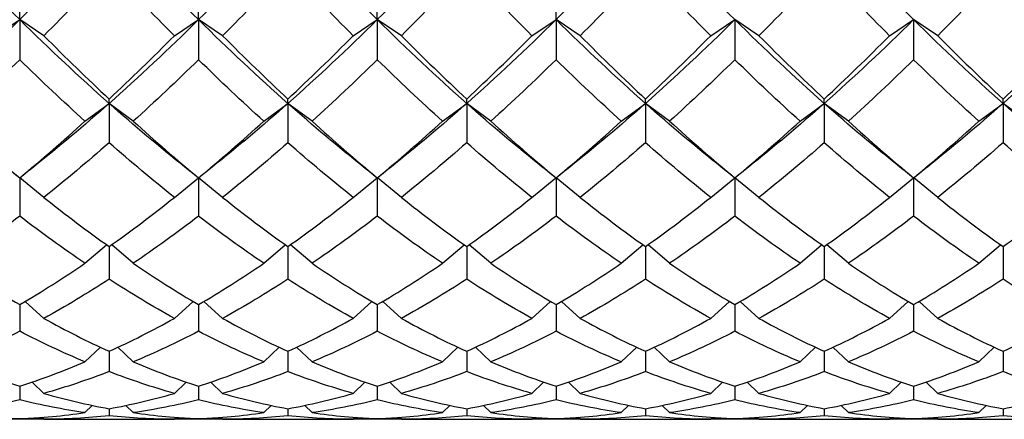
# Model space of a CAD drawing. Units: millimetres. Extents: x 19 to 722, y 20 to 505.
# Drawn here: x 504 to 513, y 193 to 197 of the extents above; entities that cross this region are included whole.
import ezdxf

# ---------------------------------------------------------------- set-up
doc = ezdxf.new("R2010")
doc.units = ezdxf.units.MM
doc.header["$LTSCALE"] = 2.5
doc.layers.add('Visible (ISO)', color=7, linetype='Continuous', lineweight=25, true_color=0x00003f)

msp = doc.modelspace()

# ---------------------------------------------------------------- linework, layer by layer
at = {"layer": 'Visible (ISO)'}
for p, q in [((503.9585, 196.5062), (503.9585, 196.5854)), ((505.6252, 196.5062), (505.6252, 196.5854)), ((507.2919, 196.5062), (507.2919, 196.5854)), ((508.9585, 196.5062), (508.9585, 196.5854)), ((503.7335, 196.3561), (503.9585, 196.5062)), ((504.1835, 196.3561), (503.9585, 196.5062)), ((503.9585, 196.5062), (503.9585, 196.1325)), ((505.4002, 196.3561), (505.6252, 196.5062)), ((505.8502, 196.3561), (505.6252, 196.5062)), ((505.6252, 196.5062), (505.6252, 196.1325)), ((507.0669, 196.3561), (507.2919, 196.5062)), ((507.2919, 196.5062), (507.2919, 196.1325)), ((507.5169, 196.3561), (507.2919, 196.5062)), ((508.7335, 196.3561), (508.9585, 196.5062)), ((508.9585, 196.5062), (508.9585, 196.1325)), ((509.1835, 196.3561), (508.9585, 196.5062)), ((510.4002, 196.3561), (510.6252, 196.5062)), ((510.6252, 196.5062), (510.6252, 196.1325)), ((510.8502, 196.3561), (510.6252, 196.5062)), ((512.0669, 196.3561), (512.2919, 196.5062)), ((512.2919, 196.5062), (512.2919, 196.1325)), ((512.5169, 196.3561), (512.2919, 196.5062)), ((504.5669, 195.5581), (504.7919, 195.7249)), ((504.7919, 195.7249), (504.7919, 195.7653)), ((505.0169, 195.5581), (504.7919, 195.7249)), ((504.7919, 195.7249), (504.7919, 195.3573)), ((506.2335, 195.5581), (506.4585, 195.7249)), ((506.4585, 195.7249), (506.4585, 195.7653)), ((506.6835, 195.5581), (506.4585, 195.7249)), ((506.4585, 195.7249), (506.4585, 195.3573)), ((507.9002, 195.5581), (508.1252, 195.7249)), ((508.1252, 195.7249), (508.1252, 195.7653)), ((508.1252, 195.7249), (508.1252, 195.3573)), ((508.3502, 195.5581), (508.1252, 195.7249)), ((509.5669, 195.5581), (509.7919, 195.7249)), ((509.7919, 195.7249), (509.7919, 195.7653)), ((509.7919, 195.7249), (509.7919, 195.3573)), ((510.0169, 195.5581), (509.7919, 195.7249)), ((511.2335, 195.5581), (511.4585, 195.7249)), ((511.4585, 195.7249), (511.4585, 195.7653)), ((511.4585, 195.7249), (511.4585, 195.3573)), ((511.6835, 195.5581), (511.4585, 195.7249)), ((512.9002, 195.5581), (513.1252, 195.7249)), ((513.1252, 195.7249), (513.1252, 195.7653)), ((513.1252, 195.7249), (513.1252, 195.3573)), ((513.3502, 195.5581), (513.1252, 195.7249)), ((503.9585, 195.0278), (503.9585, 195.0302)), ((503.9585, 195.0278), (503.9585, 194.6715)), ((504.1835, 194.8474), (503.9593, 195.0284)), ((505.4002, 194.8474), (505.6244, 195.0284)), ((505.6252, 195.0278), (505.6252, 195.0302)), ((505.6252, 195.0278), (505.6252, 194.6715)), ((505.8502, 194.8474), (505.626, 195.0284)), ((507.0669, 194.8474), (507.2911, 195.0284)), ((507.2919, 195.0278), (507.2919, 195.0302)), ((507.2919, 195.0278), (507.2919, 194.6715)), ((507.5169, 194.8474), (507.2926, 195.0284)), ((508.7335, 194.8474), (508.9577, 195.0284)), ((508.9585, 195.0278), (508.9585, 195.0302)), ((508.9585, 195.0278), (508.9585, 194.6715)), ((509.1835, 194.8474), (508.9593, 195.0284)), ((510.4002, 194.8474), (510.6244, 195.0284)), ((510.6252, 195.0278), (510.6252, 195.0302)), ((510.6252, 195.0278), (510.6252, 194.6715)), ((510.8502, 194.8474), (510.626, 195.0284)), ((512.0669, 194.8474), (512.2911, 195.0284)), ((512.2919, 195.0278), (512.2919, 195.0302)), ((512.2919, 195.0278), (512.2919, 194.6715)), ((512.5169, 194.8474), (512.2926, 195.0284)), ((504.5669, 194.2318), (504.7677, 194.4055)), ((504.7919, 194.3882), (504.7919, 194.0828)), ((505.0169, 194.2318), (504.816, 194.4055)), ((506.2335, 194.2318), (506.4344, 194.4055)), ((506.4585, 194.3882), (506.4585, 194.0828)), ((506.6835, 194.2318), (506.4827, 194.4055)), ((507.9002, 194.2318), (508.1011, 194.4055)), ((508.1252, 194.3882), (508.1252, 194.0828)), ((508.3502, 194.2318), (508.1493, 194.4055)), ((509.5669, 194.2318), (509.7677, 194.4055)), ((509.7919, 194.3882), (509.7919, 194.0828)), ((510.0169, 194.2318), (509.816, 194.4055)), ((511.2335, 194.2318), (511.4344, 194.4055)), ((511.4585, 194.3882), (511.4585, 194.0828)), ((511.6835, 194.2318), (511.4827, 194.4055)), ((512.9002, 194.2318), (513.1011, 194.4055)), ((513.1252, 194.3882), (513.1252, 194.0828)), ((504.1835, 193.718), (504.0097, 193.8766)), ((505.4002, 193.718), (505.574, 193.8766)), ((505.8502, 193.718), (505.6763, 193.8766)), ((507.0669, 193.718), (507.2407, 193.8766)), ((507.5169, 193.718), (507.343, 193.8766)), ((508.7335, 193.718), (508.9074, 193.8766)), ((509.1835, 193.718), (509.0097, 193.8766)), ((510.4002, 193.718), (510.574, 193.8766)), ((510.8502, 193.718), (510.6763, 193.8766)), ((512.0669, 193.718), (512.2407, 193.8766)), ((512.5169, 193.718), (512.343, 193.8766)), ((503.9585, 193.8463), (503.9585, 193.5975)), ((505.6252, 193.8463), (505.6252, 193.5975)), ((507.2919, 193.8463), (507.2919, 193.5975)), ((508.9585, 193.8463), (508.9585, 193.5975)), ((510.6252, 193.8463), (510.6252, 193.5975)), ((512.2919, 193.8463), (512.2919, 193.5975)), ((504.5669, 193.3117), (504.7106, 193.4482)), ((504.7919, 193.4105), (504.7919, 193.221)), ((505.0169, 193.3117), (504.8732, 193.4482)), ((506.2335, 193.3117), (506.3772, 193.4482)), ((506.4585, 193.4105), (506.4585, 193.221)), ((506.6835, 193.3117), (506.5398, 193.4482)), ((507.9002, 193.3117), (508.0439, 193.4482)), ((508.1252, 193.4105), (508.1252, 193.221)), ((508.3502, 193.3117), (508.2065, 193.4482)), ((509.5669, 193.3117), (509.7106, 193.4482)), ((509.7919, 193.4105), (509.7919, 193.221)), ((510.0169, 193.3117), (509.8732, 193.4482)), ((511.2335, 193.3117), (511.3772, 193.4482)), ((511.4585, 193.4105), (511.4585, 193.221)), ((511.6835, 193.3117), (511.5398, 193.4482)), ((512.9002, 193.3117), (513.0439, 193.4482)), ((513.1252, 193.4105), (513.1252, 193.221)), ((503.9585, 193.0855), (503.9585, 192.9574)), ((504.1835, 193.0172), (504.0744, 193.1239)), ((505.4002, 193.0172), (505.5093, 193.1239)), ((505.6252, 193.0855), (505.6252, 192.9574)), ((505.8502, 193.0172), (505.7411, 193.1239)), ((507.0669, 193.0172), (507.176, 193.1239)), ((507.2919, 193.0855), (507.2919, 192.9574)), ((507.5169, 193.0172), (507.4077, 193.1239)), ((508.7335, 193.0172), (508.8427, 193.1239)), ((508.9585, 193.0855), (508.9585, 192.9574)), ((509.1835, 193.0172), (509.0744, 193.1239)), ((510.4002, 193.0172), (510.5093, 193.1239)), ((510.6252, 193.0855), (510.6252, 192.9574)), ((510.8502, 193.0172), (510.7411, 193.1239)), ((512.0669, 193.0172), (512.176, 193.1239)), ((512.2919, 193.0855), (512.2919, 192.9574)), ((512.5169, 193.0172), (512.4077, 193.1239)), ((504.5669, 192.8379), (504.635, 192.9056)), ((504.7919, 192.8749), (504.7919, 192.8095)), ((505.0169, 192.8379), (504.9488, 192.9056)), ((506.2335, 192.8379), (506.3016, 192.9056)), ((506.4585, 192.8749), (506.4585, 192.8095)), ((506.6835, 192.8379), (506.6154, 192.9056)), ((507.9002, 192.8379), (507.9683, 192.9056)), ((508.1252, 192.8749), (508.1252, 192.8095)), ((508.3502, 192.8379), (508.2821, 192.9056)), ((509.5669, 192.8379), (509.635, 192.9056)), ((509.7919, 192.8749), (509.7919, 192.8095)), ((510.0169, 192.8379), (509.9488, 192.9056)), ((511.2335, 192.8379), (511.3016, 192.9056)), ((511.4585, 192.8749), (511.4585, 192.8095)), ((511.6835, 192.8379), (511.6154, 192.9056)), ((512.9002, 192.8379), (512.9683, 192.9056)), ((513.1252, 192.8749), (513.1252, 192.8095)), ((504.207, 192.7757), (503.7101, 192.7757)), ((503.9585, 192.7809), (503.9585, 192.7791)), ((504.1835, 192.7757), (504.1659, 192.7933)), ((504.207, 192.7757), (505.3767, 192.7757)), ((505.8737, 192.7757), (505.3767, 192.7757)), ((505.4002, 192.7757), (505.4178, 192.7933)), ((505.6252, 192.7809), (505.6252, 192.7791)), ((505.8502, 192.7757), (505.8326, 192.7933)), ((505.8737, 192.7757), (507.0434, 192.7757)), ((507.5403, 192.7757), (507.0434, 192.7757)), ((507.0669, 192.7757), (507.0845, 192.7933)), ((507.2919, 192.7809), (507.2919, 192.7791)), ((507.5169, 192.7757), (507.4993, 192.7933)), ((507.5403, 192.7757), (508.7101, 192.7757)), ((509.207, 192.7757), (508.7101, 192.7757)), ((508.7335, 192.7757), (508.7511, 192.7933)), ((508.9585, 192.7809), (508.9585, 192.7791)), ((509.1835, 192.7757), (509.1659, 192.7933)), ((509.207, 192.7757), (510.3767, 192.7757)), ((510.8737, 192.7757), (510.3767, 192.7757)), ((510.4002, 192.7757), (510.4178, 192.7933)), ((510.6252, 192.7809), (510.6252, 192.7791)), ((510.8502, 192.7757), (510.8326, 192.7933)), ((510.8737, 192.7757), (512.0434, 192.7757)), ((512.5403, 192.7757), (512.0434, 192.7757)), ((512.0669, 192.7757), (512.0845, 192.7933)), ((512.2919, 192.7809), (512.2919, 192.7791)), ((512.5169, 192.7757), (512.4993, 192.7933)), ((512.5403, 192.7757), (513.7101, 192.7757))]:
    msp.add_line(p, q, dxfattribs=at)
for points in [[(503.9585, 196.5062), (503.6808, 196.7799), (503.403, 197.0665), (503.1252, 197.3644)], [(504.7919, 197.3644), (504.5141, 197.0665), (504.2363, 196.7799), (503.9585, 196.5062)], [(505.6252, 196.5062), (505.3474, 196.7799), (505.0696, 197.0665), (504.7919, 197.3644)], [(506.4585, 197.3644), (506.1808, 197.0665), (505.903, 196.7799), (505.6252, 196.5062)], [(507.2919, 196.5062), (507.0141, 196.7799), (506.7363, 197.0665), (506.4585, 197.3644)], [(508.1252, 197.3644), (507.8474, 197.0665), (507.5696, 196.7799), (507.2919, 196.5062)], [(509.7919, 197.3644), (509.5141, 197.0665), (509.2363, 196.7799), (508.9585, 196.5062)], [(510.6252, 196.5062), (510.3474, 196.7799), (510.0696, 197.0665), (509.7919, 197.3644)], [(512.2919, 196.5062), (512.0141, 196.7799), (511.7363, 197.0665), (511.4585, 197.3644)], [(504.7919, 196.9888), (504.5891, 196.7713), (504.3863, 196.5602), (504.1835, 196.3561)], [(505.4002, 196.3561), (505.1974, 196.5602), (504.9946, 196.7713), (504.7919, 196.9888)], [(506.4585, 196.9888), (506.2558, 196.7713), (506.053, 196.5602), (505.8502, 196.3561)], [(507.0669, 196.3561), (506.8641, 196.5602), (506.6613, 196.7713), (506.4585, 196.9888)], [(508.1252, 196.9888), (507.9224, 196.7713), (507.7196, 196.5602), (507.5169, 196.3561)], [(508.7335, 196.3561), (508.5308, 196.5602), (508.328, 196.7713), (508.1252, 196.9888)], [(509.7919, 196.9888), (509.5891, 196.7713), (509.3863, 196.5602), (509.1835, 196.3561)], [(510.4002, 196.3561), (510.1974, 196.5602), (509.9946, 196.7713), (509.7919, 196.9888)], [(511.4585, 196.9888), (511.2558, 196.7713), (511.053, 196.5602), (510.8502, 196.3561)], [(512.0669, 196.3561), (511.8641, 196.5602), (511.6613, 196.7713), (511.4585, 196.9888)], [(513.1252, 196.9888), (512.9224, 196.7713), (512.7196, 196.5602), (512.5169, 196.3561)], [(513.7335, 196.3561), (513.5308, 196.5602), (513.328, 196.7713), (513.1252, 196.9888)], [(503.9585, 196.5062), (503.6808, 196.2324), (503.403, 195.9715), (503.1252, 195.7249)], [(504.7919, 195.7249), (504.5141, 195.9715), (504.2363, 196.2324), (503.9585, 196.5062)], [(505.6252, 196.5062), (505.3474, 196.2324), (505.0696, 195.9715), (504.7919, 195.7249)], [(506.4585, 195.7249), (506.1808, 195.9715), (505.903, 196.2324), (505.6252, 196.5062)], [(507.2919, 196.5062), (507.0141, 196.2324), (506.7363, 195.9715), (506.4585, 195.7249)], [(508.1252, 195.7249), (507.8474, 195.9715), (507.5696, 196.2324), (507.2919, 196.5062)], [(508.9585, 196.5062), (508.6808, 196.2324), (508.403, 195.9715), (508.1252, 195.7249)], [(509.7919, 195.7249), (509.5141, 195.9715), (509.2363, 196.2324), (508.9585, 196.5062)], [(510.6252, 196.5062), (510.3474, 196.2324), (510.0696, 195.9715), (509.7919, 195.7249)], [(511.4585, 195.7249), (511.1808, 195.9715), (510.903, 196.2324), (510.6252, 196.5062)], [(512.2919, 196.5062), (512.0141, 196.2324), (511.7363, 195.9715), (511.4585, 195.7249)], [(513.1252, 195.7249), (512.8474, 195.9715), (512.5696, 196.2324), (512.2919, 196.5062)], [(513.9585, 196.5062), (513.6808, 196.2324), (513.403, 195.9715), (513.1252, 195.7249)], [(504.1835, 196.3561), (504.3863, 196.152), (504.5891, 195.9549), (504.7919, 195.7653)], [(504.7919, 195.7653), (504.9946, 195.9549), (505.1974, 196.152), (505.4002, 196.3561)], [(505.8502, 196.3561), (506.053, 196.152), (506.2558, 195.9549), (506.4585, 195.7653)], [(506.4585, 195.7653), (506.6613, 195.9549), (506.8641, 196.152), (507.0669, 196.3561)], [(507.5169, 196.3561), (507.7196, 196.152), (507.9224, 195.9549), (508.1252, 195.7653)], [(508.1252, 195.7653), (508.328, 195.9549), (508.5308, 196.152), (508.7335, 196.3561)], [(509.1835, 196.3561), (509.3863, 196.152), (509.5891, 195.9549), (509.7919, 195.7653)], [(509.7919, 195.7653), (509.9946, 195.9549), (510.1974, 196.152), (510.4002, 196.3561)], [(510.8502, 196.3561), (511.053, 196.152), (511.2558, 195.9549), (511.4585, 195.7653)], [(511.4585, 195.7653), (511.6613, 195.9549), (511.8641, 196.152), (512.0669, 196.3561)], [(512.5169, 196.3561), (512.7196, 196.152), (512.9224, 195.9549), (513.1252, 195.7653)], [(513.1252, 195.7653), (513.328, 195.9549), (513.5308, 196.152), (513.7335, 196.3561)], [(503.9585, 196.1325), (503.7558, 195.9337), (503.553, 195.742), (503.3502, 195.5581)], [(504.5669, 195.5581), (504.3641, 195.742), (504.1613, 195.9337), (503.9585, 196.1325)], [(505.6252, 196.1325), (505.4224, 195.9337), (505.2196, 195.742), (505.0169, 195.5581)], [(506.2335, 195.5581), (506.0308, 195.742), (505.828, 195.9337), (505.6252, 196.1325)], [(507.2919, 196.1325), (507.0891, 195.9337), (506.8863, 195.742), (506.6835, 195.5581)], [(507.9002, 195.5581), (507.6974, 195.742), (507.4946, 195.9337), (507.2919, 196.1325)], [(508.9585, 196.1325), (508.7558, 195.9337), (508.553, 195.742), (508.3502, 195.5581)], [(509.5669, 195.5581), (509.3641, 195.742), (509.1613, 195.9337), (508.9585, 196.1325)], [(510.6252, 196.1325), (510.4224, 195.9337), (510.2196, 195.742), (510.0169, 195.5581)], [(511.2335, 195.5581), (511.0308, 195.742), (510.828, 195.9337), (510.6252, 196.1325)], [(512.2919, 196.1325), (512.0891, 195.9337), (511.8863, 195.742), (511.6835, 195.5581)], [(512.9002, 195.5581), (512.6974, 195.742), (512.4946, 195.9337), (512.2919, 196.1325)], [(504.7919, 195.7249), (504.5568, 195.5162), (504.3218, 195.3177), (504.0868, 195.1302)], [(505.497, 195.1302), (505.2619, 195.3177), (505.0269, 195.5162), (504.7919, 195.7249)], [(506.4585, 195.7249), (506.2235, 195.5162), (505.9885, 195.3177), (505.7534, 195.1302)], [(507.1636, 195.1302), (506.9286, 195.3177), (506.6936, 195.5162), (506.4585, 195.7249)], [(508.1252, 195.7249), (507.8902, 195.5162), (507.6551, 195.3177), (507.4201, 195.1302)], [(508.8303, 195.1302), (508.5953, 195.3177), (508.3602, 195.5162), (508.1252, 195.7249)], [(509.7919, 195.7249), (509.5568, 195.5162), (509.3218, 195.3177), (509.0868, 195.1302)], [(510.497, 195.1302), (510.2619, 195.3177), (510.0269, 195.5162), (509.7919, 195.7249)], [(511.4585, 195.7249), (511.2235, 195.5162), (510.9885, 195.3177), (510.7534, 195.1302)], [(512.1636, 195.1302), (511.9286, 195.3177), (511.6936, 195.5162), (511.4585, 195.7249)], [(513.1252, 195.7249), (512.8902, 195.5162), (512.6551, 195.3177), (512.4201, 195.1302)], [(513.8303, 195.1302), (513.5953, 195.3177), (513.3602, 195.5162), (513.1252, 195.7249)], [(503.3502, 195.5581), (503.553, 195.3742), (503.7558, 195.1981), (503.9585, 195.0302)], [(503.9585, 195.0302), (504.1613, 195.1981), (504.3641, 195.3742), (504.5669, 195.5581)], [(505.0169, 195.5581), (505.2196, 195.3742), (505.4224, 195.1981), (505.6252, 195.0302)], [(505.6252, 195.0302), (505.828, 195.1981), (506.0308, 195.3742), (506.2335, 195.5581)], [(506.6835, 195.5581), (506.8863, 195.3742), (507.0891, 195.1981), (507.2919, 195.0302)], [(507.2919, 195.0302), (507.4946, 195.1981), (507.6974, 195.3742), (507.9002, 195.5581)], [(508.3502, 195.5581), (508.553, 195.3742), (508.7558, 195.1981), (508.9585, 195.0302)], [(508.9585, 195.0302), (509.1613, 195.1981), (509.3641, 195.3742), (509.5669, 195.5581)], [(510.0169, 195.5581), (510.2196, 195.3742), (510.4224, 195.1981), (510.6252, 195.0302)], [(510.6252, 195.0302), (510.828, 195.1981), (511.0308, 195.3742), (511.2335, 195.5581)], [(511.6835, 195.5581), (511.8863, 195.3742), (512.0891, 195.1981), (512.2919, 195.0302)], [(512.2919, 195.0302), (512.4946, 195.1981), (512.6974, 195.3742), (512.9002, 195.5581)], [(504.7919, 195.3573), (504.5891, 195.1792), (504.3863, 195.0091), (504.1835, 194.8474)], [(505.4002, 194.8474), (505.1974, 195.0091), (504.9946, 195.1792), (504.7919, 195.3573)], [(506.4585, 195.3573), (506.2558, 195.1792), (506.053, 195.0091), (505.8502, 194.8474)], [(507.0669, 194.8474), (506.8641, 195.0091), (506.6613, 195.1792), (506.4585, 195.3573)], [(508.1252, 195.3573), (507.9224, 195.1792), (507.7196, 195.0091), (507.5169, 194.8474)], [(508.7335, 194.8474), (508.5308, 195.0091), (508.328, 195.1792), (508.1252, 195.3573)], [(509.7919, 195.3573), (509.5891, 195.1792), (509.3863, 195.0091), (509.1835, 194.8474)], [(510.4002, 194.8474), (510.1974, 195.0091), (509.9946, 195.1792), (509.7919, 195.3573)], [(511.4585, 195.3573), (511.2558, 195.1792), (511.053, 195.0091), (510.8502, 194.8474)], [(512.0669, 194.8474), (511.8641, 195.0091), (511.6613, 195.1792), (511.4585, 195.3573)], [(513.1252, 195.3573), (512.9224, 195.1792), (512.7196, 195.0091), (512.5169, 194.8474)], [(513.7335, 194.8474), (513.5308, 195.0091), (513.328, 195.1792), (513.1252, 195.3573)], [(503.9585, 195.0278), (503.9158, 195.062), (503.8731, 195.0961), (503.8303, 195.1302)], [(504.0868, 195.1302), (504.044, 195.0961), (504.0013, 195.062), (503.9585, 195.0278)], [(505.6252, 195.0278), (505.5825, 195.062), (505.5397, 195.0961), (505.497, 195.1302)], [(505.7534, 195.1302), (505.7107, 195.0961), (505.6679, 195.062), (505.6252, 195.0278)], [(507.2919, 195.0278), (507.2491, 195.062), (507.2064, 195.0961), (507.1636, 195.1302)], [(507.4201, 195.1302), (507.3773, 195.0961), (507.3346, 195.062), (507.2919, 195.0278)], [(508.9585, 195.0278), (508.9158, 195.062), (508.8731, 195.0961), (508.8303, 195.1302)], [(509.0868, 195.1302), (509.044, 195.0961), (509.0013, 195.062), (508.9585, 195.0278)], [(510.6252, 195.0278), (510.5825, 195.062), (510.5397, 195.0961), (510.497, 195.1302)], [(510.7534, 195.1302), (510.7107, 195.0961), (510.6679, 195.062), (510.6252, 195.0278)], [(512.2919, 195.0278), (512.2491, 195.062), (512.2064, 195.0961), (512.1636, 195.1302)], [(512.4201, 195.1302), (512.3773, 195.0961), (512.3346, 195.062), (512.2919, 195.0278)], [(504.1835, 194.8474), (504.3863, 194.6857), (504.5891, 194.5325), (504.7919, 194.3882)], [(504.7919, 194.3882), (504.9946, 194.5325), (505.1974, 194.6857), (505.4002, 194.8474)], [(505.8502, 194.8474), (506.053, 194.6857), (506.2558, 194.5325), (506.4585, 194.3882)], [(506.4585, 194.3882), (506.6613, 194.5325), (506.8641, 194.6857), (507.0669, 194.8474)], [(507.5169, 194.8474), (507.7196, 194.6857), (507.9224, 194.5325), (508.1252, 194.3882)], [(508.1252, 194.3882), (508.328, 194.5325), (508.5308, 194.6857), (508.7335, 194.8474)], [(509.1835, 194.8474), (509.3863, 194.6857), (509.5891, 194.5325), (509.7919, 194.3882)], [(509.7919, 194.3882), (509.9946, 194.5325), (510.1974, 194.6857), (510.4002, 194.8474)], [(510.8502, 194.8474), (511.053, 194.6857), (511.2558, 194.5325), (511.4585, 194.3882)], [(511.4585, 194.3882), (511.6613, 194.5325), (511.8641, 194.6857), (512.0669, 194.8474)], [(512.5169, 194.8474), (512.7196, 194.6857), (512.9224, 194.5325), (513.1252, 194.3882)], [(513.1252, 194.3882), (513.328, 194.5325), (513.5308, 194.6857), (513.7335, 194.8474)], [(503.9585, 194.6715), (503.7558, 194.5162), (503.553, 194.3695), (503.3502, 194.2318)], [(504.5669, 194.2318), (504.3641, 194.3695), (504.1613, 194.5162), (503.9585, 194.6715)], [(505.6252, 194.6715), (505.4224, 194.5162), (505.2196, 194.3695), (505.0169, 194.2318)], [(506.2335, 194.2318), (506.0308, 194.3695), (505.828, 194.5162), (505.6252, 194.6715)], [(507.2919, 194.6715), (507.0891, 194.5162), (506.8863, 194.3695), (506.6835, 194.2318)], [(507.9002, 194.2318), (507.6974, 194.3695), (507.4946, 194.5162), (507.2919, 194.6715)], [(508.9585, 194.6715), (508.7558, 194.5162), (508.553, 194.3695), (508.3502, 194.2318)], [(509.5669, 194.2318), (509.3641, 194.3695), (509.1613, 194.5162), (508.9585, 194.6715)], [(510.6252, 194.6715), (510.4224, 194.5162), (510.2196, 194.3695), (510.0169, 194.2318)], [(511.2335, 194.2318), (511.0308, 194.3695), (510.828, 194.5162), (510.6252, 194.6715)], [(512.2919, 194.6715), (512.0891, 194.5162), (511.8863, 194.3695), (511.6835, 194.2318)], [(512.9002, 194.2318), (512.6974, 194.3695), (512.4946, 194.5162), (512.2919, 194.6715)], [(503.3502, 194.2318), (503.553, 194.0941), (503.7558, 193.9655), (503.9585, 193.8463)], [(503.9585, 193.8463), (504.1613, 193.9655), (504.3641, 194.0941), (504.5669, 194.2318)], [(505.0169, 194.2318), (505.2196, 194.0941), (505.4224, 193.9655), (505.6252, 193.8463)], [(505.6252, 193.8463), (505.828, 193.9655), (506.0308, 194.0941), (506.2335, 194.2318)], [(506.6835, 194.2318), (506.8863, 194.0941), (507.0891, 193.9655), (507.2919, 193.8463)], [(507.2919, 193.8463), (507.4946, 193.9655), (507.6974, 194.0941), (507.9002, 194.2318)], [(508.3502, 194.2318), (508.553, 194.0941), (508.7558, 193.9655), (508.9585, 193.8463)], [(508.9585, 193.8463), (509.1613, 193.9655), (509.3641, 194.0941), (509.5669, 194.2318)], [(510.0169, 194.2318), (510.2196, 194.0941), (510.4224, 193.9655), (510.6252, 193.8463)], [(510.6252, 193.8463), (510.828, 193.9655), (511.0308, 194.0941), (511.2335, 194.2318)], [(511.6835, 194.2318), (511.8863, 194.0941), (512.0891, 193.9655), (512.2919, 193.8463)], [(512.2919, 193.8463), (512.4946, 193.9655), (512.6974, 194.0941), (512.9002, 194.2318)], [(504.7919, 194.0828), (504.5891, 193.9519), (504.3863, 193.8302), (504.1835, 193.718)], [(505.4002, 193.718), (505.1974, 193.8302), (504.9946, 193.9519), (504.7919, 194.0828)], [(506.4585, 194.0828), (506.2558, 193.9519), (506.053, 193.8302), (505.8502, 193.718)], [(507.0669, 193.718), (506.8641, 193.8302), (506.6613, 193.9519), (506.4585, 194.0828)], [(508.1252, 194.0828), (507.9224, 193.9519), (507.7196, 193.8302), (507.5169, 193.718)], [(508.7335, 193.718), (508.5308, 193.8302), (508.328, 193.9519), (508.1252, 194.0828)], [(509.7919, 194.0828), (509.5891, 193.9519), (509.3863, 193.8302), (509.1835, 193.718)], [(510.4002, 193.718), (510.1974, 193.8302), (509.9946, 193.9519), (509.7919, 194.0828)], [(511.4585, 194.0828), (511.2558, 193.9519), (511.053, 193.8302), (510.8502, 193.718)], [(512.0669, 193.718), (511.8641, 193.8302), (511.6613, 193.9519), (511.4585, 194.0828)], [(513.1252, 194.0828), (512.9224, 193.9519), (512.7196, 193.8302), (512.5169, 193.718)], [(513.7335, 193.718), (513.5308, 193.8302), (513.328, 193.9519), (513.1252, 194.0828)], [(504.1835, 193.718), (504.3863, 193.6058), (504.5891, 193.5032), (504.7919, 193.4105)], [(504.7919, 193.4105), (504.9946, 193.5032), (505.1974, 193.6058), (505.4002, 193.718)], [(505.8502, 193.718), (506.053, 193.6058), (506.2558, 193.5032), (506.4585, 193.4105)], [(506.4585, 193.4105), (506.6613, 193.5032), (506.8641, 193.6058), (507.0669, 193.718)], [(507.5169, 193.718), (507.7196, 193.6058), (507.9224, 193.5032), (508.1252, 193.4105)], [(508.1252, 193.4105), (508.328, 193.5032), (508.5308, 193.6058), (508.7335, 193.718)], [(509.1835, 193.718), (509.3863, 193.6058), (509.5891, 193.5032), (509.7919, 193.4105)], [(509.7919, 193.4105), (509.9946, 193.5032), (510.1974, 193.6058), (510.4002, 193.718)], [(510.8502, 193.718), (511.053, 193.6058), (511.2558, 193.5032), (511.4585, 193.4105)], [(511.4585, 193.4105), (511.6613, 193.5032), (511.8641, 193.6058), (512.0669, 193.718)], [(512.5169, 193.718), (512.7196, 193.6058), (512.9224, 193.5032), (513.1252, 193.4105)], [(513.1252, 193.4105), (513.328, 193.5032), (513.5308, 193.6058), (513.7335, 193.718)], [(503.9585, 193.5975), (503.7558, 193.4924), (503.553, 193.3971), (503.3502, 193.3117)], [(504.5669, 193.3117), (504.3641, 193.3971), (504.1613, 193.4924), (503.9585, 193.5975)], [(505.6252, 193.5975), (505.4224, 193.4924), (505.2196, 193.3971), (505.0169, 193.3117)], [(506.2335, 193.3117), (506.0308, 193.3971), (505.828, 193.4924), (505.6252, 193.5975)], [(507.2919, 193.5975), (507.0891, 193.4924), (506.8863, 193.3971), (506.6835, 193.3117)], [(507.9002, 193.3117), (507.6974, 193.3971), (507.4946, 193.4924), (507.2919, 193.5975)], [(508.9585, 193.5975), (508.7558, 193.4924), (508.553, 193.3971), (508.3502, 193.3117)], [(509.5669, 193.3117), (509.3641, 193.3971), (509.1613, 193.4924), (508.9585, 193.5975)], [(510.6252, 193.5975), (510.4224, 193.4924), (510.2196, 193.3971), (510.0169, 193.3117)], [(511.2335, 193.3117), (511.0308, 193.3971), (510.828, 193.4924), (510.6252, 193.5975)], [(512.2919, 193.5975), (512.0891, 193.4924), (511.8863, 193.3971), (511.6835, 193.3117)], [(512.9002, 193.3117), (512.6974, 193.3971), (512.4946, 193.4924), (512.2919, 193.5975)], [(503.3502, 193.3117), (503.553, 193.2262), (503.7558, 193.1508), (503.9585, 193.0855)], [(503.9585, 193.0855), (504.1613, 193.1508), (504.3641, 193.2262), (504.5669, 193.3117)], [(504.7919, 193.221), (504.5891, 193.143), (504.3863, 193.075), (504.1835, 193.0172)], [(505.4002, 193.0172), (505.1974, 193.075), (504.9946, 193.143), (504.7919, 193.221)], [(505.0169, 193.3117), (505.2196, 193.2262), (505.4224, 193.1508), (505.6252, 193.0855)], [(505.6252, 193.0855), (505.828, 193.1508), (506.0308, 193.2262), (506.2335, 193.3117)], [(506.4585, 193.221), (506.2558, 193.143), (506.053, 193.075), (505.8502, 193.0172)], [(507.0669, 193.0172), (506.8641, 193.075), (506.6613, 193.143), (506.4585, 193.221)], [(506.6835, 193.3117), (506.8863, 193.2262), (507.0891, 193.1508), (507.2919, 193.0855)], [(507.2919, 193.0855), (507.4946, 193.1508), (507.6974, 193.2262), (507.9002, 193.3117)], [(508.1252, 193.221), (507.9224, 193.143), (507.7196, 193.075), (507.5169, 193.0172)], [(508.7335, 193.0172), (508.5308, 193.075), (508.328, 193.143), (508.1252, 193.221)], [(508.3502, 193.3117), (508.553, 193.2262), (508.7558, 193.1508), (508.9585, 193.0855)], [(508.9585, 193.0855), (509.1613, 193.1508), (509.3641, 193.2262), (509.5669, 193.3117)], [(509.7919, 193.221), (509.5891, 193.143), (509.3863, 193.075), (509.1835, 193.0172)], [(510.4002, 193.0172), (510.1974, 193.075), (509.9946, 193.143), (509.7919, 193.221)], [(510.0169, 193.3117), (510.2196, 193.2262), (510.4224, 193.1508), (510.6252, 193.0855)], [(510.6252, 193.0855), (510.828, 193.1508), (511.0308, 193.2262), (511.2335, 193.3117)], [(511.4585, 193.221), (511.2558, 193.143), (511.053, 193.075), (510.8502, 193.0172)], [(512.0669, 193.0172), (511.8641, 193.075), (511.6613, 193.143), (511.4585, 193.221)], [(511.6835, 193.3117), (511.8863, 193.2262), (512.0891, 193.1508), (512.2919, 193.0855)], [(512.2919, 193.0855), (512.4946, 193.1508), (512.6974, 193.2262), (512.9002, 193.3117)], [(513.1252, 193.221), (512.9224, 193.143), (512.7196, 193.075), (512.5169, 193.0172)], [(513.7335, 193.0172), (513.5308, 193.075), (513.328, 193.143), (513.1252, 193.221)], [(503.9585, 192.9574), (503.7558, 192.9072), (503.553, 192.8674), (503.3502, 192.8379)], [(504.5669, 192.8379), (504.3641, 192.8674), (504.1613, 192.9072), (503.9585, 192.9574)], [(504.1835, 193.0172), (504.3863, 192.9595), (504.5891, 192.912), (504.7919, 192.8749)], [(504.7919, 192.8749), (504.9946, 192.912), (505.1974, 192.9595), (505.4002, 193.0172)], [(505.6252, 192.9574), (505.4224, 192.9072), (505.2196, 192.8674), (505.0169, 192.8379)], [(506.2335, 192.8379), (506.0308, 192.8674), (505.828, 192.9072), (505.6252, 192.9574)], [(505.8502, 193.0172), (506.053, 192.9595), (506.2558, 192.912), (506.4585, 192.8749)], [(506.4585, 192.8749), (506.6613, 192.912), (506.8641, 192.9595), (507.0669, 193.0172)], [(507.2919, 192.9574), (507.0891, 192.9072), (506.8863, 192.8674), (506.6835, 192.8379)], [(507.9002, 192.8379), (507.6974, 192.8674), (507.4946, 192.9072), (507.2919, 192.9574)], [(507.5169, 193.0172), (507.7196, 192.9595), (507.9224, 192.912), (508.1252, 192.8749)], [(508.1252, 192.8749), (508.328, 192.912), (508.5308, 192.9595), (508.7335, 193.0172)], [(508.9585, 192.9574), (508.7558, 192.9072), (508.553, 192.8674), (508.3502, 192.8379)], [(509.5669, 192.8379), (509.3641, 192.8674), (509.1613, 192.9072), (508.9585, 192.9574)], [(509.1835, 193.0172), (509.3863, 192.9595), (509.5891, 192.912), (509.7919, 192.8749)], [(509.7919, 192.8749), (509.9946, 192.912), (510.1974, 192.9595), (510.4002, 193.0172)], [(510.6252, 192.9574), (510.4224, 192.9072), (510.2196, 192.8674), (510.0169, 192.8379)], [(511.2335, 192.8379), (511.0308, 192.8674), (510.828, 192.9072), (510.6252, 192.9574)], [(510.8502, 193.0172), (511.053, 192.9595), (511.2558, 192.912), (511.4585, 192.8749)], [(511.4585, 192.8749), (511.6613, 192.912), (511.8641, 192.9595), (512.0669, 193.0172)], [(512.2919, 192.9574), (512.0891, 192.9072), (511.8863, 192.8674), (511.6835, 192.8379)], [(512.9002, 192.8379), (512.6974, 192.8674), (512.4946, 192.9072), (512.2919, 192.9574)], [(512.5169, 193.0172), (512.7196, 192.9595), (512.9224, 192.912), (513.1252, 192.8749)], [(513.1252, 192.8749), (513.328, 192.912), (513.5308, 192.9595), (513.7335, 193.0172)], [(503.3502, 192.8379), (503.553, 192.8085), (503.7558, 192.7895), (503.9585, 192.7809)], [(503.9585, 192.7791), (503.8883, 192.7815), (503.8181, 192.7852), (503.7479, 192.7901)], [(503.9585, 192.7809), (504.1613, 192.7895), (504.3641, 192.8085), (504.5669, 192.8379)], [(504.1692, 192.7901), (504.099, 192.7852), (504.0287, 192.7815), (503.9585, 192.7791)], [(504.7919, 192.8095), (504.5891, 192.7878), (504.3863, 192.7765), (504.1835, 192.7757)], [(504.1835, 192.7757), (504.1914, 192.7757), (504.1992, 192.7757), (504.207, 192.7757)], [(505.4002, 192.7757), (505.1974, 192.7765), (504.9946, 192.7878), (504.7919, 192.8095)], [(505.0169, 192.8379), (505.2196, 192.8085), (505.4224, 192.7895), (505.6252, 192.7809)], [(505.3767, 192.7757), (505.3846, 192.7757), (505.3924, 192.7757), (505.4002, 192.7757)], [(505.5206, 192.7836), (505.4814, 192.7816), (505.4423, 192.78), (505.4032, 192.7787)], [(505.6252, 192.7791), (505.555, 192.7815), (505.4848, 192.7852), (505.4146, 192.7901)], [(505.6252, 192.7809), (505.828, 192.7895), (506.0308, 192.8085), (506.2335, 192.8379)], [(505.8358, 192.7901), (505.7656, 192.7852), (505.6954, 192.7815), (505.6252, 192.7791)], [(506.4585, 192.8095), (506.2558, 192.7878), (506.053, 192.7765), (505.8502, 192.7757)], [(505.8502, 192.7757), (505.858, 192.7757), (505.8658, 192.7757), (505.8737, 192.7757)], [(507.0669, 192.7757), (506.8641, 192.7765), (506.6613, 192.7878), (506.4585, 192.8095)], [(506.6835, 192.8379), (506.8863, 192.8085), (507.0891, 192.7895), (507.2919, 192.7809)], [(507.0434, 192.7757), (507.0512, 192.7757), (507.059, 192.7757), (507.0669, 192.7757)], [(507.1872, 192.7836), (507.1481, 192.7816), (507.109, 192.78), (507.0698, 192.7787)], [(507.2919, 192.7791), (507.2217, 192.7815), (507.1514, 192.7852), (507.0812, 192.7901)], [(507.2919, 192.7809), (507.4946, 192.7895), (507.6974, 192.8085), (507.9002, 192.8379)], [(507.5025, 192.7901), (507.4323, 192.7852), (507.3621, 192.7815), (507.2919, 192.7791)], [(508.1252, 192.8095), (507.9224, 192.7878), (507.7196, 192.7765), (507.5169, 192.7757)], [(507.5169, 192.7757), (507.5247, 192.7757), (507.5325, 192.7757), (507.5403, 192.7757)], [(508.7335, 192.7757), (508.5308, 192.7765), (508.328, 192.7878), (508.1252, 192.8095)], [(508.3502, 192.8379), (508.553, 192.8085), (508.7558, 192.7895), (508.9585, 192.7809)], [(508.7101, 192.7757), (508.7179, 192.7757), (508.7257, 192.7757), (508.7335, 192.7757)], [(508.8539, 192.7836), (508.8148, 192.7816), (508.7756, 192.78), (508.7365, 192.7787)], [(508.9585, 192.7791), (508.8883, 192.7815), (508.8181, 192.7852), (508.7479, 192.7901)], [(508.9585, 192.7809), (509.1613, 192.7895), (509.3641, 192.8085), (509.5669, 192.8379)], [(509.1692, 192.7901), (509.099, 192.7852), (509.0287, 192.7815), (508.9585, 192.7791)], [(509.7919, 192.8095), (509.5891, 192.7878), (509.3863, 192.7765), (509.1835, 192.7757)], [(509.1835, 192.7757), (509.1914, 192.7757), (509.1992, 192.7757), (509.207, 192.7757)], [(510.4002, 192.7757), (510.1974, 192.7765), (509.9946, 192.7878), (509.7919, 192.8095)], [(510.0169, 192.8379), (510.2196, 192.8085), (510.4224, 192.7895), (510.6252, 192.7809)], [(510.3767, 192.7757), (510.3846, 192.7757), (510.3924, 192.7757), (510.4002, 192.7757)], [(510.5206, 192.7836), (510.4814, 192.7816), (510.4423, 192.78), (510.4032, 192.7787)], [(510.6252, 192.7791), (510.555, 192.7815), (510.4848, 192.7852), (510.4146, 192.7901)], [(510.6252, 192.7809), (510.828, 192.7895), (511.0308, 192.8085), (511.2335, 192.8379)], [(510.8358, 192.7901), (510.7656, 192.7852), (510.6954, 192.7815), (510.6252, 192.7791)], [(511.4585, 192.8095), (511.2558, 192.7878), (511.053, 192.7765), (510.8502, 192.7757)], [(510.8502, 192.7757), (510.858, 192.7757), (510.8658, 192.7757), (510.8737, 192.7757)], [(512.0669, 192.7757), (511.8641, 192.7765), (511.6613, 192.7878), (511.4585, 192.8095)], [(511.6835, 192.8379), (511.8863, 192.8085), (512.0891, 192.7895), (512.2919, 192.7809)], [(512.0434, 192.7757), (512.0512, 192.7757), (512.059, 192.7757), (512.0669, 192.7757)], [(512.1872, 192.7836), (512.1481, 192.7816), (512.109, 192.78), (512.0698, 192.7787)], [(512.2919, 192.7791), (512.2217, 192.7815), (512.1514, 192.7852), (512.0812, 192.7901)], [(512.2919, 192.7809), (512.4946, 192.7895), (512.6974, 192.8085), (512.9002, 192.8379)], [(512.5025, 192.7901), (512.4323, 192.7852), (512.3621, 192.7815), (512.2919, 192.7791)], [(513.1252, 192.8095), (512.9224, 192.7878), (512.7196, 192.7765), (512.5169, 192.7757)], [(512.5169, 192.7757), (512.5247, 192.7757), (512.5325, 192.7757), (512.5403, 192.7757)], [(513.7335, 192.7757), (513.5308, 192.7765), (513.328, 192.7878), (513.1252, 192.8095)]]:
    msp.add_open_spline(points, degree=3, dxfattribs=at)

doc.saveas('drawing.dxf')
